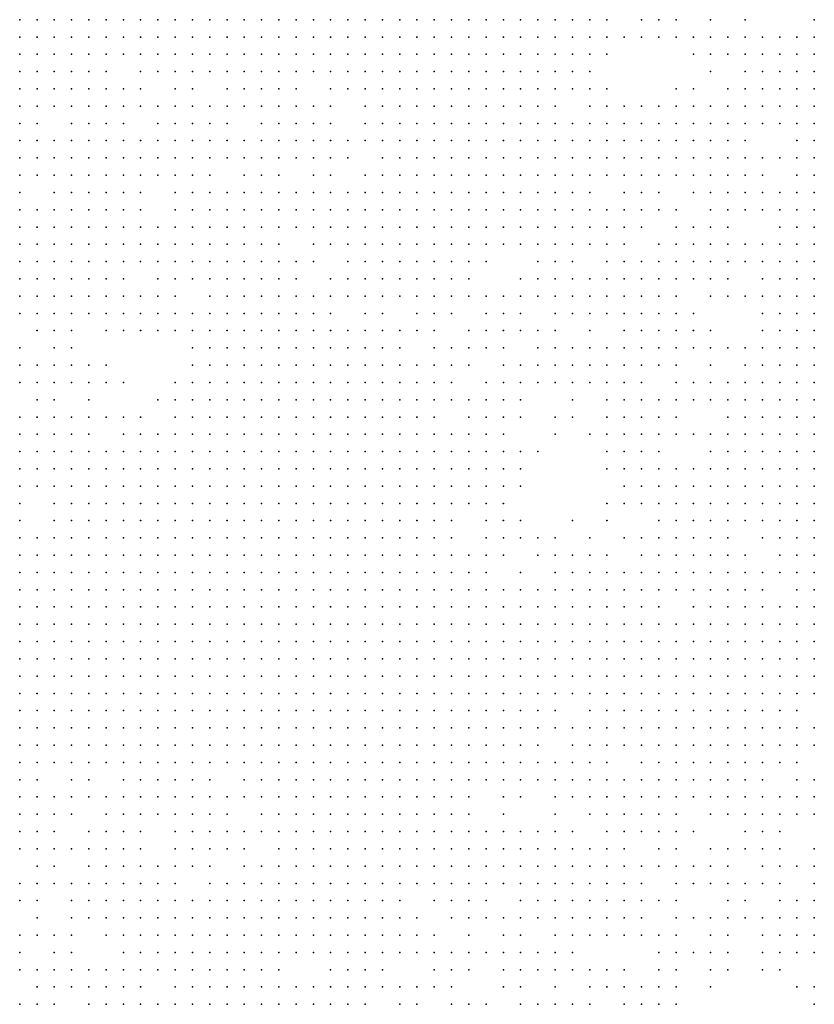
# Model space of a CAD drawing. Units: inches. Extents: x -1.5 to 1.5, y -0.87 to 0.87.
# Drawn here: x 0.94 to 1.03, y -0.25 to -0.14 of the extents above; entities that cross this region are included whole.
import ezdxf

# ---------------------------------------------------------------- set-up
doc = ezdxf.new("R2010")
doc.units = ezdxf.units.IN
doc.header["$MEASUREMENT"] = 0
doc.header["$PDMODE"] = 32
doc.header["$PDSIZE"] = 1e-05

msp = doc.modelspace()

# ---------------------------------------------------------------- linework, layer by layer
at = {"color": 0}
for p in [(0.936, -0.14), (0.938, -0.14), (0.94, -0.14), (0.942, -0.14), (0.944, -0.14), (0.946, -0.14), (0.948, -0.14), (0.95, -0.14), (0.952, -0.14), (0.954, -0.14), (0.956, -0.14), (0.958, -0.14), (0.96, -0.14), (0.962, -0.14), (0.964, -0.14), (0.966, -0.14), (0.968, -0.14), (0.97, -0.14), (0.972, -0.14), (0.974, -0.14), (0.976, -0.14), (0.978, -0.14), (0.98, -0.14), (0.982, -0.14), (0.984, -0.14), (0.986, -0.14), (0.988, -0.14), (0.99, -0.14), (0.992, -0.14), (0.994, -0.14), (0.996, -0.14), (0.998, -0.14), (1, -0.14), (1.002, -0.14), (1.004, -0.14), (1.008, -0.14), (1.01, -0.14), (1.012, -0.14), (1.016, -0.14), (1.02, -0.14), (1.028, -0.14), (0.936, -0.142), (0.938, -0.142), (0.94, -0.142), (0.942, -0.142), (0.944, -0.142), (0.946, -0.142), (0.948, -0.142), (0.95, -0.142), (0.952, -0.142), (0.954, -0.142), (0.956, -0.142), (0.958, -0.142), (0.96, -0.142), (0.962, -0.142), (0.964, -0.142), (0.966, -0.142), (0.968, -0.142), (0.97, -0.142), (0.972, -0.142), (0.974, -0.142), (0.976, -0.142), (0.978, -0.142), (0.98, -0.142), (0.982, -0.142), (0.984, -0.142), (0.986, -0.142), (0.988, -0.142), (0.99, -0.142), (0.992, -0.142), (0.994, -0.142), (0.996, -0.142), (0.998, -0.142), (1, -0.142), (1.002, -0.142), (1.004, -0.142), (1.006, -0.142), (1.008, -0.142), (1.01, -0.142), (1.012, -0.142), (1.014, -0.142), (1.016, -0.142), (1.018, -0.142), (1.02, -0.142), (1.022, -0.142), (1.024, -0.142), (1.026, -0.142), (1.028, -0.142), (0.936, -0.144), (0.938, -0.144), (0.94, -0.144), (0.942, -0.144), (0.944, -0.144), (0.946, -0.144), (0.948, -0.144), (0.95, -0.144), (0.952, -0.144), (0.954, -0.144), (0.956, -0.144), (0.958, -0.144), (0.96, -0.144), (0.962, -0.144), (0.964, -0.144), (0.966, -0.144), (0.968, -0.144), (0.97, -0.144), (0.972, -0.144), (0.974, -0.144), (0.976, -0.144), (0.978, -0.144), (0.98, -0.144), (0.982, -0.144), (0.984, -0.144), (0.986, -0.144), (0.988, -0.144), (0.99, -0.144), (0.992, -0.144), (0.994, -0.144), (0.996, -0.144), (0.998, -0.144), (1, -0.144), (1.002, -0.144), (1.004, -0.144), (1.014, -0.144), (1.016, -0.144), (1.018, -0.144), (1.02, -0.144), (1.022, -0.144), (1.024, -0.144), (1.026, -0.144), (1.028, -0.144), (0.936, -0.146), (0.938, -0.146), (0.94, -0.146), (0.942, -0.146), (0.944, -0.146), (0.946, -0.146), (0.95, -0.146), (0.952, -0.146), (0.954, -0.146), (0.956, -0.146), (0.958, -0.146), (0.96, -0.146), (0.962, -0.146), (0.964, -0.146), (0.966, -0.146), (0.968, -0.146), (0.97, -0.146), (0.972, -0.146), (0.974, -0.146), (0.976, -0.146), (0.978, -0.146), (0.98, -0.146), (0.982, -0.146), (0.984, -0.146), (0.986, -0.146), (0.988, -0.146), (0.99, -0.146), (0.992, -0.146), (0.994, -0.146), (0.996, -0.146), (0.998, -0.146), (1, -0.146), (1.002, -0.146), (1.016, -0.146), (1.02, -0.146), (1.022, -0.146), (1.024, -0.146), (1.026, -0.146), (1.028, -0.146), (0.936, -0.148), (0.938, -0.148), (0.94, -0.148), (0.942, -0.148), (0.944, -0.148), (0.946, -0.148), (0.948, -0.148), (0.95, -0.148), (0.954, -0.148), (0.956, -0.148), (0.96, -0.148), (0.962, -0.148), (0.964, -0.148), (0.966, -0.148), (0.968, -0.148), (0.972, -0.148), (0.974, -0.148), (0.976, -0.148), (0.978, -0.148), (0.98, -0.148), (0.982, -0.148), (0.984, -0.148), (0.986, -0.148), (0.988, -0.148), (0.99, -0.148), (0.992, -0.148), (0.994, -0.148), (0.996, -0.148), (0.998, -0.148), (1, -0.148), (1.002, -0.148), (1.004, -0.148), (1.012, -0.148), (1.014, -0.148), (1.018, -0.148), (1.02, -0.148), (1.022, -0.148), (1.024, -0.148), (1.026, -0.148), (1.028, -0.148), (0.936, -0.15), (0.938, -0.15), (0.94, -0.15), (0.942, -0.15), (0.944, -0.15), (0.946, -0.15), (0.948, -0.15), (0.95, -0.15), (0.952, -0.15), (0.954, -0.15), (0.956, -0.15), (0.958, -0.15), (0.96, -0.15), (0.962, -0.15), (0.964, -0.15), (0.966, -0.15), (0.968, -0.15), (0.97, -0.15), (0.972, -0.15), (0.976, -0.15), (0.978, -0.15), (0.98, -0.15), (0.982, -0.15), (0.984, -0.15), (0.986, -0.15), (0.988, -0.15), (0.99, -0.15), (0.992, -0.15), (0.994, -0.15), (0.996, -0.15), (0.998, -0.15), (1.002, -0.15), (1.004, -0.15), (1.006, -0.15), (1.008, -0.15), (1.01, -0.15), (1.012, -0.15), (1.014, -0.15), (1.016, -0.15), (1.018, -0.15), (1.02, -0.15), (1.022, -0.15), (1.024, -0.15), (1.026, -0.15), (1.028, -0.15), (0.936, -0.152), (0.938, -0.152), (0.942, -0.152), (0.944, -0.152), (0.946, -0.152), (0.948, -0.152), (0.952, -0.152), (0.954, -0.152), (0.956, -0.152), (0.958, -0.152), (0.96, -0.152), (0.964, -0.152), (0.966, -0.152), (0.968, -0.152), (0.97, -0.152), (0.972, -0.152), (0.976, -0.152), (0.978, -0.152), (0.98, -0.152), (0.982, -0.152), (0.984, -0.152), (0.986, -0.152), (0.988, -0.152), (0.99, -0.152), (0.992, -0.152), (0.994, -0.152), (0.996, -0.152), (0.998, -0.152), (1, -0.152), (1.002, -0.152), (1.004, -0.152), (1.006, -0.152), (1.008, -0.152), (1.01, -0.152), (1.012, -0.152), (1.014, -0.152), (1.016, -0.152), (1.018, -0.152), (1.02, -0.152), (1.022, -0.152), (1.024, -0.152), (1.026, -0.152), (1.028, -0.152), (0.936, -0.154), (0.938, -0.154), (0.94, -0.154), (0.942, -0.154), (0.944, -0.154), (0.946, -0.154), (0.948, -0.154), (0.95, -0.154), (0.952, -0.154), (0.954, -0.154), (0.956, -0.154), (0.958, -0.154), (0.96, -0.154), (0.962, -0.154), (0.964, -0.154), (0.966, -0.154), (0.968, -0.154), (0.97, -0.154), (0.972, -0.154), (0.974, -0.154), (0.976, -0.154), (0.978, -0.154), (0.98, -0.154), (0.982, -0.154), (0.984, -0.154), (0.986, -0.154), (0.988, -0.154), (0.99, -0.154), (0.992, -0.154), (0.994, -0.154), (0.996, -0.154), (0.998, -0.154), (1, -0.154), (1.002, -0.154), (1.004, -0.154), (1.006, -0.154), (1.008, -0.154), (1.01, -0.154), (1.012, -0.154), (1.014, -0.154), (1.016, -0.154), (1.018, -0.154), (1.02, -0.154), (1.026, -0.154), (1.028, -0.154), (0.936, -0.156), (0.938, -0.156), (0.94, -0.156), (0.942, -0.156), (0.944, -0.156), (0.946, -0.156), (0.948, -0.156), (0.95, -0.156), (0.952, -0.156), (0.954, -0.156), (0.956, -0.156), (0.958, -0.156), (0.96, -0.156), (0.962, -0.156), (0.964, -0.156), (0.966, -0.156), (0.968, -0.156), (0.97, -0.156), (0.972, -0.156), (0.974, -0.156), (0.978, -0.156), (0.98, -0.156), (0.982, -0.156), (0.984, -0.156), (0.986, -0.156), (0.988, -0.156), (0.99, -0.156), (0.992, -0.156), (0.994, -0.156), (0.996, -0.156), (0.998, -0.156), (1, -0.156), (1.002, -0.156), (1.004, -0.156), (1.006, -0.156), (1.008, -0.156), (1.01, -0.156), (1.012, -0.156), (1.014, -0.156), (1.016, -0.156), (1.018, -0.156), (1.02, -0.156), (1.022, -0.156), (1.024, -0.156), (1.026, -0.156), (1.028, -0.156), (0.936, -0.158), (0.938, -0.158), (0.94, -0.158), (0.942, -0.158), (0.944, -0.158), (0.946, -0.158), (0.948, -0.158), (0.95, -0.158), (0.952, -0.158), (0.954, -0.158), (0.956, -0.158), (0.958, -0.158), (0.962, -0.158), (0.964, -0.158), (0.966, -0.158), (0.97, -0.158), (0.972, -0.158), (0.976, -0.158), (0.978, -0.158), (0.98, -0.158), (0.982, -0.158), (0.984, -0.158), (0.986, -0.158), (0.988, -0.158), (0.99, -0.158), (0.992, -0.158), (0.994, -0.158), (0.996, -0.158), (0.998, -0.158), (1, -0.158), (1.002, -0.158), (1.004, -0.158), (1.006, -0.158), (1.008, -0.158), (1.01, -0.158), (1.012, -0.158), (1.014, -0.158), (1.016, -0.158), (1.018, -0.158), (1.02, -0.158), (1.022, -0.158), (1.026, -0.158), (1.028, -0.158), (0.936, -0.16), (0.94, -0.16), (0.942, -0.16), (0.944, -0.16), (0.946, -0.16), (0.948, -0.16), (0.95, -0.16), (0.954, -0.16), (0.956, -0.16), (0.958, -0.16), (0.96, -0.16), (0.962, -0.16), (0.964, -0.16), (0.966, -0.16), (0.968, -0.16), (0.97, -0.16), (0.972, -0.16), (0.974, -0.16), (0.976, -0.16), (0.978, -0.16), (0.98, -0.16), (0.982, -0.16), (0.984, -0.16), (0.986, -0.16), (0.988, -0.16), (0.99, -0.16), (0.992, -0.16), (0.994, -0.16), (0.996, -0.16), (0.998, -0.16), (1, -0.16), (1.002, -0.16), (1.006, -0.16), (1.008, -0.16), (1.01, -0.16), (1.014, -0.16), (1.016, -0.16), (1.018, -0.16), (1.02, -0.16), (1.022, -0.16), (1.024, -0.16), (1.026, -0.16), (1.028, -0.16), (0.936, -0.162), (0.938, -0.162), (0.94, -0.162), (0.942, -0.162), (0.944, -0.162), (0.946, -0.162), (0.948, -0.162), (0.95, -0.162), (0.954, -0.162), (0.956, -0.162), (0.958, -0.162), (0.96, -0.162), (0.962, -0.162), (0.964, -0.162), (0.966, -0.162), (0.968, -0.162), (0.97, -0.162), (0.972, -0.162), (0.974, -0.162), (0.976, -0.162), (0.978, -0.162), (0.98, -0.162), (0.982, -0.162), (0.984, -0.162), (0.986, -0.162), (0.988, -0.162), (0.99, -0.162), (0.992, -0.162), (0.994, -0.162), (0.996, -0.162), (0.998, -0.162), (1, -0.162), (1.002, -0.162), (1.004, -0.162), (1.006, -0.162), (1.008, -0.162), (1.01, -0.162), (1.012, -0.162), (1.016, -0.162), (1.018, -0.162), (1.02, -0.162), (1.022, -0.162), (1.024, -0.162), (1.026, -0.162), (1.028, -0.162), (0.936, -0.164), (0.938, -0.164), (0.94, -0.164), (0.942, -0.164), (0.944, -0.164), (0.946, -0.164), (0.948, -0.164), (0.95, -0.164), (0.952, -0.164), (0.954, -0.164), (0.956, -0.164), (0.958, -0.164), (0.96, -0.164), (0.962, -0.164), (0.964, -0.164), (0.966, -0.164), (0.968, -0.164), (0.97, -0.164), (0.972, -0.164), (0.974, -0.164), (0.976, -0.164), (0.978, -0.164), (0.98, -0.164), (0.982, -0.164), (0.984, -0.164), (0.986, -0.164), (0.988, -0.164), (0.99, -0.164), (0.992, -0.164), (0.994, -0.164), (0.996, -0.164), (0.998, -0.164), (1, -0.164), (1.002, -0.164), (1.004, -0.164), (1.006, -0.164), (1.008, -0.164), (1.012, -0.164), (1.014, -0.164), (1.016, -0.164), (1.018, -0.164), (1.024, -0.164), (1.026, -0.164), (1.028, -0.164), (0.936, -0.166), (0.938, -0.166), (0.94, -0.166), (0.942, -0.166), (0.944, -0.166), (0.946, -0.166), (0.948, -0.166), (0.95, -0.166), (0.952, -0.166), (0.954, -0.166), (0.956, -0.166), (0.958, -0.166), (0.96, -0.166), (0.962, -0.166), (0.964, -0.166), (0.966, -0.166), (0.97, -0.166), (0.972, -0.166), (0.974, -0.166), (0.976, -0.166), (0.978, -0.166), (0.98, -0.166), (0.982, -0.166), (0.984, -0.166), (0.986, -0.166), (0.988, -0.166), (0.99, -0.166), (0.992, -0.166), (0.994, -0.166), (0.996, -0.166), (0.998, -0.166), (1, -0.166), (1.002, -0.166), (1.004, -0.166), (1.006, -0.166), (1.01, -0.166), (1.012, -0.166), (1.014, -0.166), (1.016, -0.166), (1.018, -0.166), (1.02, -0.166), (1.022, -0.166), (1.024, -0.166), (1.026, -0.166), (1.028, -0.166), (0.936, -0.168), (0.938, -0.168), (0.94, -0.168), (0.942, -0.168), (0.944, -0.168), (0.946, -0.168), (0.948, -0.168), (0.95, -0.168), (0.952, -0.168), (0.954, -0.168), (0.956, -0.168), (0.958, -0.168), (0.96, -0.168), (0.962, -0.168), (0.964, -0.168), (0.966, -0.168), (0.968, -0.168), (0.97, -0.168), (0.974, -0.168), (0.976, -0.168), (0.978, -0.168), (0.98, -0.168), (0.982, -0.168), (0.984, -0.168), (0.986, -0.168), (0.988, -0.168), (0.99, -0.168), (0.996, -0.168), (0.998, -0.168), (1, -0.168), (1.004, -0.168), (1.006, -0.168), (1.008, -0.168), (1.01, -0.168), (1.012, -0.168), (1.014, -0.168), (1.016, -0.168), (1.018, -0.168), (1.02, -0.168), (1.022, -0.168), (1.024, -0.168), (1.026, -0.168), (1.028, -0.168), (0.936, -0.17), (0.938, -0.17), (0.94, -0.17), (0.942, -0.17), (0.944, -0.17), (0.946, -0.17), (0.948, -0.17), (0.952, -0.17), (0.954, -0.17), (0.956, -0.17), (0.958, -0.17), (0.96, -0.17), (0.962, -0.17), (0.964, -0.17), (0.966, -0.17), (0.968, -0.17), (0.972, -0.17), (0.974, -0.17), (0.976, -0.17), (0.978, -0.17), (0.98, -0.17), (0.982, -0.17), (0.984, -0.17), (0.986, -0.17), (0.988, -0.17), (0.994, -0.17), (0.996, -0.17), (0.998, -0.17), (1, -0.17), (1.002, -0.17), (1.004, -0.17), (1.006, -0.17), (1.008, -0.17), (1.01, -0.17), (1.012, -0.17), (1.014, -0.17), (1.016, -0.17), (1.018, -0.17), (1.022, -0.17), (1.024, -0.17), (1.026, -0.17), (1.028, -0.17), (0.936, -0.172), (0.938, -0.172), (0.94, -0.172), (0.942, -0.172), (0.944, -0.172), (0.946, -0.172), (0.948, -0.172), (0.95, -0.172), (0.952, -0.172), (0.954, -0.172), (0.958, -0.172), (0.96, -0.172), (0.962, -0.172), (0.964, -0.172), (0.966, -0.172), (0.968, -0.172), (0.97, -0.172), (0.972, -0.172), (0.974, -0.172), (0.976, -0.172), (0.978, -0.172), (0.98, -0.172), (0.982, -0.172), (0.984, -0.172), (0.986, -0.172), (0.988, -0.172), (0.99, -0.172), (0.992, -0.172), (0.994, -0.172), (0.996, -0.172), (0.998, -0.172), (1, -0.172), (1.002, -0.172), (1.004, -0.172), (1.006, -0.172), (1.008, -0.172), (1.01, -0.172), (1.012, -0.172), (1.016, -0.172), (1.018, -0.172), (1.02, -0.172), (1.022, -0.172), (1.024, -0.172), (1.026, -0.172), (1.028, -0.172), (0.936, -0.174), (0.938, -0.174), (0.94, -0.174), (0.942, -0.174), (0.944, -0.174), (0.946, -0.174), (0.948, -0.174), (0.95, -0.174), (0.952, -0.174), (0.954, -0.174), (0.956, -0.174), (0.958, -0.174), (0.96, -0.174), (0.962, -0.174), (0.964, -0.174), (0.966, -0.174), (0.968, -0.174), (0.97, -0.174), (0.972, -0.174), (0.976, -0.174), (0.978, -0.174), (0.982, -0.174), (0.984, -0.174), (0.986, -0.174), (0.99, -0.174), (0.992, -0.174), (0.994, -0.174), (0.998, -0.174), (1, -0.174), (1.002, -0.174), (1.004, -0.174), (1.006, -0.174), (1.008, -0.174), (1.01, -0.174), (1.012, -0.174), (1.014, -0.174), (1.022, -0.174), (1.024, -0.174), (1.026, -0.174), (1.028, -0.174), (0.938, -0.176), (0.94, -0.176), (0.942, -0.176), (0.946, -0.176), (0.948, -0.176), (0.95, -0.176), (0.952, -0.176), (0.954, -0.176), (0.956, -0.176), (0.958, -0.176), (0.96, -0.176), (0.962, -0.176), (0.964, -0.176), (0.966, -0.176), (0.968, -0.176), (0.97, -0.176), (0.972, -0.176), (0.974, -0.176), (0.976, -0.176), (0.978, -0.176), (0.98, -0.176), (0.982, -0.176), (0.984, -0.176), (0.988, -0.176), (0.99, -0.176), (0.992, -0.176), (0.994, -0.176), (0.996, -0.176), (0.998, -0.176), (1.002, -0.176), (1.006, -0.176), (1.008, -0.176), (1.01, -0.176), (1.012, -0.176), (1.014, -0.176), (1.016, -0.176), (1.022, -0.176), (1.024, -0.176), (1.026, -0.176), (1.028, -0.176), (0.936, -0.178), (0.94, -0.178), (0.942, -0.178), (0.956, -0.178), (0.958, -0.178), (0.96, -0.178), (0.962, -0.178), (0.964, -0.178), (0.966, -0.178), (0.968, -0.178), (0.97, -0.178), (0.972, -0.178), (0.974, -0.178), (0.976, -0.178), (0.978, -0.178), (0.98, -0.178), (0.984, -0.178), (0.986, -0.178), (0.988, -0.178), (0.99, -0.178), (0.992, -0.178), (0.996, -0.178), (0.998, -0.178), (1, -0.178), (1.002, -0.178), (1.004, -0.178), (1.006, -0.178), (1.008, -0.178), (1.01, -0.178), (1.012, -0.178), (1.014, -0.178), (1.016, -0.178), (1.018, -0.178), (1.02, -0.178), (1.022, -0.178), (1.024, -0.178), (1.026, -0.178), (1.028, -0.178), (0.936, -0.18), (0.938, -0.18), (0.94, -0.18), (0.942, -0.18), (0.944, -0.18), (0.946, -0.18), (0.956, -0.18), (0.958, -0.18), (0.96, -0.18), (0.962, -0.18), (0.964, -0.18), (0.966, -0.18), (0.968, -0.18), (0.97, -0.18), (0.972, -0.18), (0.974, -0.18), (0.976, -0.18), (0.978, -0.18), (0.98, -0.18), (0.982, -0.18), (0.984, -0.18), (0.986, -0.18), (0.988, -0.18), (0.992, -0.18), (0.994, -0.18), (0.996, -0.18), (0.998, -0.18), (1, -0.18), (1.002, -0.18), (1.004, -0.18), (1.006, -0.18), (1.008, -0.18), (1.01, -0.18), (1.012, -0.18), (1.016, -0.18), (1.02, -0.18), (1.022, -0.18), (1.024, -0.18), (1.026, -0.18), (1.028, -0.18), (0.936, -0.182), (0.938, -0.182), (0.94, -0.182), (0.942, -0.182), (0.944, -0.182), (0.946, -0.182), (0.948, -0.182), (0.954, -0.182), (0.956, -0.182), (0.958, -0.182), (0.96, -0.182), (0.962, -0.182), (0.964, -0.182), (0.966, -0.182), (0.968, -0.182), (0.97, -0.182), (0.972, -0.182), (0.974, -0.182), (0.976, -0.182), (0.978, -0.182), (0.98, -0.182), (0.982, -0.182), (0.984, -0.182), (0.986, -0.182), (0.99, -0.182), (0.992, -0.182), (0.994, -0.182), (0.996, -0.182), (0.998, -0.182), (1, -0.182), (1.002, -0.182), (1.004, -0.182), (1.006, -0.182), (1.008, -0.182), (1.012, -0.182), (1.014, -0.182), (1.016, -0.182), (1.018, -0.182), (1.02, -0.182), (1.022, -0.182), (1.024, -0.182), (1.026, -0.182), (1.028, -0.182), (0.938, -0.184), (0.94, -0.184), (0.944, -0.184), (0.952, -0.184), (0.954, -0.184), (0.956, -0.184), (0.958, -0.184), (0.96, -0.184), (0.962, -0.184), (0.964, -0.184), (0.966, -0.184), (0.968, -0.184), (0.97, -0.184), (0.972, -0.184), (0.974, -0.184), (0.976, -0.184), (0.978, -0.184), (0.98, -0.184), (0.982, -0.184), (0.984, -0.184), (0.986, -0.184), (0.988, -0.184), (0.99, -0.184), (0.992, -0.184), (0.994, -0.184), (1, -0.184), (1.004, -0.184), (1.006, -0.184), (1.008, -0.184), (1.01, -0.184), (1.012, -0.184), (1.014, -0.184), (1.016, -0.184), (1.018, -0.184), (1.02, -0.184), (1.022, -0.184), (1.024, -0.184), (1.026, -0.184), (1.028, -0.184), (0.936, -0.186), (0.938, -0.186), (0.94, -0.186), (0.942, -0.186), (0.944, -0.186), (0.946, -0.186), (0.948, -0.186), (0.95, -0.186), (0.954, -0.186), (0.956, -0.186), (0.958, -0.186), (0.96, -0.186), (0.962, -0.186), (0.964, -0.186), (0.966, -0.186), (0.968, -0.186), (0.97, -0.186), (0.972, -0.186), (0.974, -0.186), (0.976, -0.186), (0.978, -0.186), (0.98, -0.186), (0.982, -0.186), (0.984, -0.186), (0.988, -0.186), (0.99, -0.186), (0.992, -0.186), (0.994, -0.186), (0.998, -0.186), (1, -0.186), (1.004, -0.186), (1.006, -0.186), (1.008, -0.186), (1.01, -0.186), (1.012, -0.186), (1.018, -0.186), (1.02, -0.186), (1.022, -0.186), (1.024, -0.186), (1.026, -0.186), (1.028, -0.186), (0.936, -0.188), (0.938, -0.188), (0.94, -0.188), (0.942, -0.188), (0.944, -0.188), (0.948, -0.188), (0.95, -0.188), (0.952, -0.188), (0.954, -0.188), (0.956, -0.188), (0.958, -0.188), (0.96, -0.188), (0.962, -0.188), (0.964, -0.188), (0.966, -0.188), (0.968, -0.188), (0.97, -0.188), (0.972, -0.188), (0.974, -0.188), (0.976, -0.188), (0.978, -0.188), (0.98, -0.188), (0.982, -0.188), (0.984, -0.188), (0.986, -0.188), (0.988, -0.188), (0.99, -0.188), (0.992, -0.188), (0.998, -0.188), (1.002, -0.188), (1.004, -0.188), (1.006, -0.188), (1.008, -0.188), (1.01, -0.188), (1.012, -0.188), (1.014, -0.188), (1.016, -0.188), (1.018, -0.188), (1.02, -0.188), (1.022, -0.188), (1.024, -0.188), (1.026, -0.188), (1.028, -0.188), (0.936, -0.19), (0.938, -0.19), (0.94, -0.19), (0.942, -0.19), (0.944, -0.19), (0.946, -0.19), (0.948, -0.19), (0.95, -0.19), (0.952, -0.19), (0.954, -0.19), (0.956, -0.19), (0.958, -0.19), (0.96, -0.19), (0.962, -0.19), (0.964, -0.19), (0.966, -0.19), (0.968, -0.19), (0.97, -0.19), (0.972, -0.19), (0.974, -0.19), (0.976, -0.19), (0.978, -0.19), (0.98, -0.19), (0.982, -0.19), (0.984, -0.19), (0.986, -0.19), (0.988, -0.19), (0.99, -0.19), (0.992, -0.19), (0.994, -0.19), (0.996, -0.19), (1.004, -0.19), (1.006, -0.19), (1.008, -0.19), (1.01, -0.19), (1.016, -0.19), (1.018, -0.19), (1.02, -0.19), (1.022, -0.19), (1.024, -0.19), (1.026, -0.19), (1.028, -0.19), (0.936, -0.192), (0.938, -0.192), (0.94, -0.192), (0.942, -0.192), (0.944, -0.192), (0.946, -0.192), (0.948, -0.192), (0.95, -0.192), (0.952, -0.192), (0.954, -0.192), (0.956, -0.192), (0.958, -0.192), (0.96, -0.192), (0.962, -0.192), (0.964, -0.192), (0.966, -0.192), (0.968, -0.192), (0.97, -0.192), (0.972, -0.192), (0.974, -0.192), (0.976, -0.192), (0.978, -0.192), (0.98, -0.192), (0.982, -0.192), (0.984, -0.192), (0.986, -0.192), (0.988, -0.192), (0.99, -0.192), (0.992, -0.192), (0.994, -0.192), (1.004, -0.192), (1.006, -0.192), (1.008, -0.192), (1.01, -0.192), (1.012, -0.192), (1.014, -0.192), (1.016, -0.192), (1.018, -0.192), (1.02, -0.192), (1.022, -0.192), (1.024, -0.192), (1.026, -0.192), (1.028, -0.192), (0.936, -0.194), (0.938, -0.194), (0.94, -0.194), (0.942, -0.194), (0.944, -0.194), (0.946, -0.194), (0.948, -0.194), (0.95, -0.194), (0.952, -0.194), (0.954, -0.194), (0.956, -0.194), (0.958, -0.194), (0.96, -0.194), (0.962, -0.194), (0.964, -0.194), (0.966, -0.194), (0.968, -0.194), (0.97, -0.194), (0.972, -0.194), (0.974, -0.194), (0.976, -0.194), (0.978, -0.194), (0.98, -0.194), (0.982, -0.194), (0.984, -0.194), (0.986, -0.194), (0.988, -0.194), (0.99, -0.194), (0.992, -0.194), (0.994, -0.194), (1.006, -0.194), (1.008, -0.194), (1.01, -0.194), (1.012, -0.194), (1.014, -0.194), (1.016, -0.194), (1.018, -0.194), (1.02, -0.194), (1.022, -0.194), (1.024, -0.194), (1.026, -0.194), (1.028, -0.194), (0.936, -0.196), (0.94, -0.196), (0.942, -0.196), (0.944, -0.196), (0.946, -0.196), (0.948, -0.196), (0.95, -0.196), (0.952, -0.196), (0.954, -0.196), (0.956, -0.196), (0.958, -0.196), (0.96, -0.196), (0.962, -0.196), (0.964, -0.196), (0.966, -0.196), (0.968, -0.196), (0.97, -0.196), (0.972, -0.196), (0.974, -0.196), (0.976, -0.196), (0.978, -0.196), (0.98, -0.196), (0.982, -0.196), (0.984, -0.196), (0.986, -0.196), (0.988, -0.196), (0.99, -0.196), (0.992, -0.196), (1.004, -0.196), (1.006, -0.196), (1.008, -0.196), (1.01, -0.196), (1.012, -0.196), (1.014, -0.196), (1.016, -0.196), (1.018, -0.196), (1.02, -0.196), (1.022, -0.196), (1.024, -0.196), (1.026, -0.196), (1.028, -0.196), (0.936, -0.198), (0.94, -0.198), (0.942, -0.198), (0.944, -0.198), (0.946, -0.198), (0.948, -0.198), (0.95, -0.198), (0.952, -0.198), (0.954, -0.198), (0.956, -0.198), (0.958, -0.198), (0.96, -0.198), (0.962, -0.198), (0.964, -0.198), (0.966, -0.198), (0.968, -0.198), (0.97, -0.198), (0.972, -0.198), (0.974, -0.198), (0.976, -0.198), (0.978, -0.198), (0.98, -0.198), (0.982, -0.198), (0.984, -0.198), (0.986, -0.198), (0.99, -0.198), (0.992, -0.198), (0.994, -0.198), (1, -0.198), (1.004, -0.198), (1.01, -0.198), (1.012, -0.198), (1.014, -0.198), (1.016, -0.198), (1.018, -0.198), (1.02, -0.198), (1.022, -0.198), (1.024, -0.198), (1.026, -0.198), (1.028, -0.198), (0.936, -0.2), (0.938, -0.2), (0.94, -0.2), (0.942, -0.2), (0.944, -0.2), (0.946, -0.2), (0.948, -0.2), (0.95, -0.2), (0.952, -0.2), (0.954, -0.2), (0.956, -0.2), (0.958, -0.2), (0.96, -0.2), (0.962, -0.2), (0.964, -0.2), (0.966, -0.2), (0.968, -0.2), (0.97, -0.2), (0.972, -0.2), (0.974, -0.2), (0.976, -0.2), (0.978, -0.2), (0.98, -0.2), (0.982, -0.2), (0.984, -0.2), (0.986, -0.2), (0.99, -0.2), (0.992, -0.2), (0.994, -0.2), (0.996, -0.2), (0.998, -0.2), (1.002, -0.2), (1.006, -0.2), (1.008, -0.2), (1.01, -0.2), (1.012, -0.2), (1.014, -0.2), (1.016, -0.2), (1.018, -0.2), (1.022, -0.2), (1.024, -0.2), (1.026, -0.2), (1.028, -0.2), (0.936, -0.202), (0.938, -0.202), (0.94, -0.202), (0.942, -0.202), (0.944, -0.202), (0.946, -0.202), (0.948, -0.202), (0.95, -0.202), (0.952, -0.202), (0.954, -0.202), (0.956, -0.202), (0.958, -0.202), (0.96, -0.202), (0.962, -0.202), (0.964, -0.202), (0.966, -0.202), (0.968, -0.202), (0.97, -0.202), (0.972, -0.202), (0.974, -0.202), (0.976, -0.202), (0.978, -0.202), (0.98, -0.202), (0.982, -0.202), (0.984, -0.202), (0.986, -0.202), (0.988, -0.202), (0.99, -0.202), (0.992, -0.202), (0.996, -0.202), (0.998, -0.202), (1, -0.202), (1.002, -0.202), (1.004, -0.202), (1.008, -0.202), (1.01, -0.202), (1.012, -0.202), (1.014, -0.202), (1.016, -0.202), (1.018, -0.202), (1.02, -0.202), (1.024, -0.202), (1.026, -0.202), (1.028, -0.202), (0.936, -0.204), (0.938, -0.204), (0.94, -0.204), (0.942, -0.204), (0.944, -0.204), (0.946, -0.204), (0.948, -0.204), (0.95, -0.204), (0.952, -0.204), (0.954, -0.204), (0.956, -0.204), (0.958, -0.204), (0.96, -0.204), (0.962, -0.204), (0.964, -0.204), (0.966, -0.204), (0.968, -0.204), (0.97, -0.204), (0.972, -0.204), (0.974, -0.204), (0.976, -0.204), (0.978, -0.204), (0.98, -0.204), (0.982, -0.204), (0.984, -0.204), (0.986, -0.204), (0.988, -0.204), (0.99, -0.204), (0.994, -0.204), (0.998, -0.204), (1, -0.204), (1.002, -0.204), (1.004, -0.204), (1.006, -0.204), (1.008, -0.204), (1.01, -0.204), (1.012, -0.204), (1.014, -0.204), (1.016, -0.204), (1.018, -0.204), (1.02, -0.204), (1.022, -0.204), (1.024, -0.204), (1.026, -0.204), (1.028, -0.204), (0.936, -0.206), (0.938, -0.206), (0.94, -0.206), (0.942, -0.206), (0.944, -0.206), (0.946, -0.206), (0.948, -0.206), (0.95, -0.206), (0.952, -0.206), (0.954, -0.206), (0.956, -0.206), (0.958, -0.206), (0.96, -0.206), (0.962, -0.206), (0.964, -0.206), (0.966, -0.206), (0.968, -0.206), (0.97, -0.206), (0.972, -0.206), (0.974, -0.206), (0.976, -0.206), (0.978, -0.206), (0.98, -0.206), (0.982, -0.206), (0.984, -0.206), (0.986, -0.206), (0.988, -0.206), (0.99, -0.206), (0.992, -0.206), (0.994, -0.206), (0.996, -0.206), (0.998, -0.206), (1, -0.206), (1.002, -0.206), (1.004, -0.206), (1.006, -0.206), (1.008, -0.206), (1.01, -0.206), (1.012, -0.206), (1.014, -0.206), (1.016, -0.206), (1.018, -0.206), (1.02, -0.206), (1.022, -0.206), (1.026, -0.206), (1.028, -0.206), (0.936, -0.208), (0.938, -0.208), (0.94, -0.208), (0.942, -0.208), (0.944, -0.208), (0.946, -0.208), (0.948, -0.208), (0.95, -0.208), (0.952, -0.208), (0.954, -0.208), (0.956, -0.208), (0.958, -0.208), (0.96, -0.208), (0.962, -0.208), (0.964, -0.208), (0.966, -0.208), (0.968, -0.208), (0.97, -0.208), (0.972, -0.208), (0.974, -0.208), (0.976, -0.208), (0.978, -0.208), (0.98, -0.208), (0.982, -0.208), (0.984, -0.208), (0.986, -0.208), (0.988, -0.208), (0.99, -0.208), (0.992, -0.208), (0.994, -0.208), (0.996, -0.208), (0.998, -0.208), (1, -0.208), (1.002, -0.208), (1.004, -0.208), (1.006, -0.208), (1.008, -0.208), (1.01, -0.208), (1.014, -0.208), (1.016, -0.208), (1.018, -0.208), (1.02, -0.208), (1.022, -0.208), (1.024, -0.208), (1.026, -0.208), (1.028, -0.208), (0.936, -0.21), (0.938, -0.21), (0.94, -0.21), (0.942, -0.21), (0.944, -0.21), (0.946, -0.21), (0.948, -0.21), (0.95, -0.21), (0.952, -0.21), (0.954, -0.21), (0.956, -0.21), (0.958, -0.21), (0.96, -0.21), (0.962, -0.21), (0.964, -0.21), (0.966, -0.21), (0.968, -0.21), (0.97, -0.21), (0.972, -0.21), (0.974, -0.21), (0.976, -0.21), (0.978, -0.21), (0.98, -0.21), (0.982, -0.21), (0.984, -0.21), (0.986, -0.21), (0.988, -0.21), (0.99, -0.21), (0.992, -0.21), (0.994, -0.21), (0.996, -0.21), (0.998, -0.21), (1, -0.21), (1.002, -0.21), (1.004, -0.21), (1.006, -0.21), (1.008, -0.21), (1.01, -0.21), (1.012, -0.21), (1.014, -0.21), (1.016, -0.21), (1.018, -0.21), (1.02, -0.21), (1.022, -0.21), (1.024, -0.21), (1.026, -0.21), (1.028, -0.21), (0.936, -0.212), (0.938, -0.212), (0.94, -0.212), (0.942, -0.212), (0.944, -0.212), (0.946, -0.212), (0.948, -0.212), (0.95, -0.212), (0.952, -0.212), (0.954, -0.212), (0.956, -0.212), (0.958, -0.212), (0.96, -0.212), (0.962, -0.212), (0.964, -0.212), (0.966, -0.212), (0.968, -0.212), (0.97, -0.212), (0.972, -0.212), (0.974, -0.212), (0.976, -0.212), (0.978, -0.212), (0.98, -0.212), (0.982, -0.212), (0.984, -0.212), (0.986, -0.212), (0.988, -0.212), (0.99, -0.212), (0.992, -0.212), (0.994, -0.212), (0.996, -0.212), (0.998, -0.212), (1, -0.212), (1.002, -0.212), (1.004, -0.212), (1.006, -0.212), (1.008, -0.212), (1.01, -0.212), (1.012, -0.212), (1.014, -0.212), (1.016, -0.212), (1.018, -0.212), (1.02, -0.212), (1.022, -0.212), (1.024, -0.212), (1.026, -0.212), (1.028, -0.212), (0.936, -0.214), (0.938, -0.214), (0.94, -0.214), (0.942, -0.214), (0.944, -0.214), (0.946, -0.214), (0.948, -0.214), (0.95, -0.214), (0.952, -0.214), (0.954, -0.214), (0.956, -0.214), (0.958, -0.214), (0.96, -0.214), (0.962, -0.214), (0.964, -0.214), (0.966, -0.214), (0.968, -0.214), (0.97, -0.214), (0.972, -0.214), (0.974, -0.214), (0.976, -0.214), (0.978, -0.214), (0.98, -0.214), (0.982, -0.214), (0.984, -0.214), (0.986, -0.214), (0.988, -0.214), (0.99, -0.214), (0.992, -0.214), (0.994, -0.214), (0.996, -0.214), (0.998, -0.214), (1, -0.214), (1.002, -0.214), (1.004, -0.214), (1.006, -0.214), (1.008, -0.214), (1.01, -0.214), (1.012, -0.214), (1.014, -0.214), (1.016, -0.214), (1.018, -0.214), (1.02, -0.214), (1.022, -0.214), (1.024, -0.214), (1.026, -0.214), (1.028, -0.214), (0.936, -0.216), (0.938, -0.216), (0.94, -0.216), (0.942, -0.216), (0.944, -0.216), (0.946, -0.216), (0.948, -0.216), (0.95, -0.216), (0.952, -0.216), (0.954, -0.216), (0.956, -0.216), (0.958, -0.216), (0.96, -0.216), (0.962, -0.216), (0.964, -0.216), (0.966, -0.216), (0.968, -0.216), (0.97, -0.216), (0.972, -0.216), (0.974, -0.216), (0.976, -0.216), (0.978, -0.216), (0.98, -0.216), (0.982, -0.216), (0.984, -0.216), (0.986, -0.216), (0.988, -0.216), (0.99, -0.216), (0.992, -0.216), (0.994, -0.216), (0.996, -0.216), (0.998, -0.216), (1, -0.216), (1.002, -0.216), (1.004, -0.216), (1.006, -0.216), (1.008, -0.216), (1.01, -0.216), (1.012, -0.216), (1.014, -0.216), (1.016, -0.216), (1.018, -0.216), (1.02, -0.216), (1.022, -0.216), (1.024, -0.216), (1.026, -0.216), (1.028, -0.216), (0.936, -0.218), (0.938, -0.218), (0.94, -0.218), (0.942, -0.218), (0.944, -0.218), (0.946, -0.218), (0.948, -0.218), (0.95, -0.218), (0.952, -0.218), (0.954, -0.218), (0.956, -0.218), (0.958, -0.218), (0.96, -0.218), (0.962, -0.218), (0.964, -0.218), (0.966, -0.218), (0.968, -0.218), (0.97, -0.218), (0.972, -0.218), (0.974, -0.218), (0.976, -0.218), (0.978, -0.218), (0.98, -0.218), (0.982, -0.218), (0.984, -0.218), (0.986, -0.218), (0.988, -0.218), (0.99, -0.218), (0.992, -0.218), (0.994, -0.218), (0.996, -0.218), (0.998, -0.218), (1, -0.218), (1.002, -0.218), (1.004, -0.218), (1.006, -0.218), (1.008, -0.218), (1.01, -0.218), (1.012, -0.218), (1.014, -0.218), (1.016, -0.218), (1.018, -0.218), (1.02, -0.218), (1.022, -0.218), (1.024, -0.218), (1.026, -0.218), (1.028, -0.218), (0.936, -0.22), (0.938, -0.22), (0.94, -0.22), (0.942, -0.22), (0.944, -0.22), (0.946, -0.22), (0.948, -0.22), (0.95, -0.22), (0.952, -0.22), (0.954, -0.22), (0.956, -0.22), (0.958, -0.22), (0.96, -0.22), (0.962, -0.22), (0.964, -0.22), (0.966, -0.22), (0.968, -0.22), (0.97, -0.22), (0.972, -0.22), (0.974, -0.22), (0.976, -0.22), (0.978, -0.22), (0.98, -0.22), (0.982, -0.22), (0.984, -0.22), (0.986, -0.22), (0.988, -0.22), (0.99, -0.22), (0.992, -0.22), (0.994, -0.22), (0.996, -0.22), (0.998, -0.22), (1.002, -0.22), (1.004, -0.22), (1.006, -0.22), (1.008, -0.22), (1.01, -0.22), (1.012, -0.22), (1.014, -0.22), (1.016, -0.22), (1.018, -0.22), (1.02, -0.22), (1.022, -0.22), (1.024, -0.22), (1.026, -0.22), (0.936, -0.222), (0.938, -0.222), (0.94, -0.222), (0.942, -0.222), (0.944, -0.222), (0.946, -0.222), (0.948, -0.222), (0.95, -0.222), (0.952, -0.222), (0.954, -0.222), (0.956, -0.222), (0.958, -0.222), (0.96, -0.222), (0.962, -0.222), (0.964, -0.222), (0.966, -0.222), (0.968, -0.222), (0.97, -0.222), (0.972, -0.222), (0.974, -0.222), (0.976, -0.222), (0.978, -0.222), (0.98, -0.222), (0.982, -0.222), (0.984, -0.222), (0.986, -0.222), (0.988, -0.222), (0.99, -0.222), (0.992, -0.222), (0.994, -0.222), (0.996, -0.222), (0.998, -0.222), (1, -0.222), (1.002, -0.222), (1.004, -0.222), (1.006, -0.222), (1.008, -0.222), (1.01, -0.222), (1.012, -0.222), (1.014, -0.222), (1.016, -0.222), (1.018, -0.222), (1.02, -0.222), (1.022, -0.222), (1.024, -0.222), (1.026, -0.222), (1.028, -0.222), (0.936, -0.224), (0.938, -0.224), (0.94, -0.224), (0.942, -0.224), (0.944, -0.224), (0.946, -0.224), (0.948, -0.224), (0.95, -0.224), (0.952, -0.224), (0.954, -0.224), (0.956, -0.224), (0.958, -0.224), (0.96, -0.224), (0.962, -0.224), (0.964, -0.224), (0.966, -0.224), (0.968, -0.224), (0.97, -0.224), (0.972, -0.224), (0.974, -0.224), (0.976, -0.224), (0.978, -0.224), (0.98, -0.224), (0.982, -0.224), (0.984, -0.224), (0.986, -0.224), (0.988, -0.224), (0.99, -0.224), (0.992, -0.224), (0.994, -0.224), (0.996, -0.224), (1, -0.224), (1.002, -0.224), (1.004, -0.224), (1.006, -0.224), (1.008, -0.224), (1.01, -0.224), (1.012, -0.224), (1.014, -0.224), (1.016, -0.224), (1.018, -0.224), (1.02, -0.224), (1.022, -0.224), (1.024, -0.224), (1.026, -0.224), (1.028, -0.224), (0.936, -0.226), (0.938, -0.226), (0.94, -0.226), (0.942, -0.226), (0.944, -0.226), (0.946, -0.226), (0.948, -0.226), (0.95, -0.226), (0.952, -0.226), (0.954, -0.226), (0.956, -0.226), (0.958, -0.226), (0.96, -0.226), (0.962, -0.226), (0.964, -0.226), (0.966, -0.226), (0.968, -0.226), (0.97, -0.226), (0.972, -0.226), (0.974, -0.226), (0.976, -0.226), (0.978, -0.226), (0.98, -0.226), (0.982, -0.226), (0.984, -0.226), (0.986, -0.226), (0.988, -0.226), (0.99, -0.226), (0.992, -0.226), (0.994, -0.226), (0.996, -0.226), (0.998, -0.226), (1, -0.226), (1.002, -0.226), (1.004, -0.226), (1.008, -0.226), (1.01, -0.226), (1.012, -0.226), (1.014, -0.226), (1.016, -0.226), (1.018, -0.226), (1.02, -0.226), (1.022, -0.226), (1.024, -0.226), (1.026, -0.226), (0.936, -0.228), (0.938, -0.228), (0.942, -0.228), (0.944, -0.228), (0.948, -0.228), (0.95, -0.228), (0.952, -0.228), (0.954, -0.228), (0.956, -0.228), (0.958, -0.228), (0.962, -0.228), (0.964, -0.228), (0.966, -0.228), (0.968, -0.228), (0.97, -0.228), (0.972, -0.228), (0.974, -0.228), (0.976, -0.228), (0.978, -0.228), (0.98, -0.228), (0.982, -0.228), (0.984, -0.228), (0.986, -0.228), (0.988, -0.228), (0.99, -0.228), (0.992, -0.228), (0.994, -0.228), (0.996, -0.228), (0.998, -0.228), (1, -0.228), (1.002, -0.228), (1.004, -0.228), (1.006, -0.228), (1.008, -0.228), (1.01, -0.228), (1.012, -0.228), (1.014, -0.228), (1.016, -0.228), (1.018, -0.228), (1.02, -0.228), (1.022, -0.228), (1.026, -0.228), (1.028, -0.228), (0.936, -0.23), (0.938, -0.23), (0.94, -0.23), (0.942, -0.23), (0.944, -0.23), (0.946, -0.23), (0.948, -0.23), (0.95, -0.23), (0.952, -0.23), (0.954, -0.23), (0.956, -0.23), (0.958, -0.23), (0.96, -0.23), (0.962, -0.23), (0.964, -0.23), (0.966, -0.23), (0.968, -0.23), (0.97, -0.23), (0.972, -0.23), (0.974, -0.23), (0.976, -0.23), (0.978, -0.23), (0.98, -0.23), (0.982, -0.23), (0.984, -0.23), (0.986, -0.23), (0.988, -0.23), (0.992, -0.23), (0.994, -0.23), (0.998, -0.23), (1, -0.23), (1.002, -0.23), (1.004, -0.23), (1.006, -0.23), (1.008, -0.23), (1.01, -0.23), (1.012, -0.23), (1.014, -0.23), (1.016, -0.23), (1.018, -0.23), (1.02, -0.23), (1.022, -0.23), (1.024, -0.23), (1.026, -0.23), (1.028, -0.23), (0.936, -0.232), (0.938, -0.232), (0.94, -0.232), (0.942, -0.232), (0.946, -0.232), (0.948, -0.232), (0.95, -0.232), (0.952, -0.232), (0.954, -0.232), (0.956, -0.232), (0.958, -0.232), (0.96, -0.232), (0.964, -0.232), (0.966, -0.232), (0.968, -0.232), (0.97, -0.232), (0.972, -0.232), (0.974, -0.232), (0.976, -0.232), (0.978, -0.232), (0.98, -0.232), (0.982, -0.232), (0.984, -0.232), (0.986, -0.232), (0.988, -0.232), (0.992, -0.232), (0.998, -0.232), (1.002, -0.232), (1.004, -0.232), (1.006, -0.232), (1.008, -0.232), (1.01, -0.232), (1.012, -0.232), (1.016, -0.232), (1.018, -0.232), (1.02, -0.232), (1.022, -0.232), (1.024, -0.232), (1.026, -0.232), (1.028, -0.232), (0.936, -0.234), (0.938, -0.234), (0.94, -0.234), (0.944, -0.234), (0.946, -0.234), (0.948, -0.234), (0.95, -0.234), (0.954, -0.234), (0.956, -0.234), (0.958, -0.234), (0.96, -0.234), (0.962, -0.234), (0.964, -0.234), (0.966, -0.234), (0.968, -0.234), (0.97, -0.234), (0.972, -0.234), (0.974, -0.234), (0.976, -0.234), (0.978, -0.234), (0.98, -0.234), (0.982, -0.234), (0.984, -0.234), (0.986, -0.234), (0.988, -0.234), (0.99, -0.234), (0.992, -0.234), (0.994, -0.234), (0.996, -0.234), (0.998, -0.234), (1, -0.234), (1.004, -0.234), (1.006, -0.234), (1.008, -0.234), (1.01, -0.234), (1.012, -0.234), (1.014, -0.234), (1.02, -0.234), (1.022, -0.234), (1.024, -0.234), (0.936, -0.236), (0.938, -0.236), (0.94, -0.236), (0.942, -0.236), (0.944, -0.236), (0.946, -0.236), (0.948, -0.236), (0.95, -0.236), (0.954, -0.236), (0.956, -0.236), (0.958, -0.236), (0.96, -0.236), (0.962, -0.236), (0.966, -0.236), (0.968, -0.236), (0.97, -0.236), (0.972, -0.236), (0.974, -0.236), (0.976, -0.236), (0.978, -0.236), (0.98, -0.236), (0.982, -0.236), (0.984, -0.236), (0.986, -0.236), (0.988, -0.236), (0.99, -0.236), (0.992, -0.236), (0.994, -0.236), (0.996, -0.236), (0.998, -0.236), (1, -0.236), (1.002, -0.236), (1.004, -0.236), (1.006, -0.236), (1.01, -0.236), (1.012, -0.236), (1.016, -0.236), (1.018, -0.236), (1.02, -0.236), (1.022, -0.236), (1.024, -0.236), (1.028, -0.236), (0.938, -0.238), (0.94, -0.238), (0.944, -0.238), (0.946, -0.238), (0.948, -0.238), (0.95, -0.238), (0.952, -0.238), (0.954, -0.238), (0.956, -0.238), (0.958, -0.238), (0.962, -0.238), (0.964, -0.238), (0.966, -0.238), (0.968, -0.238), (0.97, -0.238), (0.972, -0.238), (0.974, -0.238), (0.976, -0.238), (0.978, -0.238), (0.98, -0.238), (0.982, -0.238), (0.984, -0.238), (0.986, -0.238), (0.988, -0.238), (0.99, -0.238), (0.992, -0.238), (0.994, -0.238), (0.996, -0.238), (0.998, -0.238), (1, -0.238), (1.002, -0.238), (1.004, -0.238), (1.006, -0.238), (1.008, -0.238), (1.01, -0.238), (1.012, -0.238), (1.014, -0.238), (1.016, -0.238), (1.018, -0.238), (1.022, -0.238), (1.024, -0.238), (1.026, -0.238), (1.028, -0.238), (0.936, -0.24), (0.938, -0.24), (0.94, -0.24), (0.942, -0.24), (0.944, -0.24), (0.946, -0.24), (0.948, -0.24), (0.95, -0.24), (0.952, -0.24), (0.954, -0.24), (0.958, -0.24), (0.96, -0.24), (0.962, -0.24), (0.964, -0.24), (0.966, -0.24), (0.968, -0.24), (0.97, -0.24), (0.972, -0.24), (0.974, -0.24), (0.976, -0.24), (0.978, -0.24), (0.98, -0.24), (0.982, -0.24), (0.984, -0.24), (0.986, -0.24), (0.988, -0.24), (0.99, -0.24), (0.992, -0.24), (0.994, -0.24), (0.996, -0.24), (0.998, -0.24), (1, -0.24), (1.002, -0.24), (1.004, -0.24), (1.006, -0.24), (1.008, -0.24), (1.012, -0.24), (1.014, -0.24), (1.016, -0.24), (1.018, -0.24), (1.02, -0.24), (1.022, -0.24), (1.024, -0.24), (1.028, -0.24), (0.936, -0.242), (0.938, -0.242), (0.942, -0.242), (0.944, -0.242), (0.946, -0.242), (0.948, -0.242), (0.95, -0.242), (0.952, -0.242), (0.954, -0.242), (0.956, -0.242), (0.958, -0.242), (0.96, -0.242), (0.962, -0.242), (0.964, -0.242), (0.966, -0.242), (0.968, -0.242), (0.97, -0.242), (0.972, -0.242), (0.974, -0.242), (0.976, -0.242), (0.978, -0.242), (0.98, -0.242), (0.984, -0.242), (0.986, -0.242), (0.988, -0.242), (0.99, -0.242), (0.994, -0.242), (0.996, -0.242), (0.998, -0.242), (1, -0.242), (1.002, -0.242), (1.004, -0.242), (1.006, -0.242), (1.008, -0.242), (1.01, -0.242), (1.012, -0.242), (1.018, -0.242), (1.02, -0.242), (1.024, -0.242), (1.026, -0.242), (1.028, -0.242), (0.938, -0.244), (0.942, -0.244), (0.944, -0.244), (0.946, -0.244), (0.948, -0.244), (0.95, -0.244), (0.952, -0.244), (0.954, -0.244), (0.956, -0.244), (0.958, -0.244), (0.96, -0.244), (0.962, -0.244), (0.964, -0.244), (0.966, -0.244), (0.968, -0.244), (0.97, -0.244), (0.972, -0.244), (0.974, -0.244), (0.976, -0.244), (0.978, -0.244), (0.98, -0.244), (0.982, -0.244), (0.986, -0.244), (0.988, -0.244), (0.99, -0.244), (0.992, -0.244), (0.994, -0.244), (0.996, -0.244), (0.998, -0.244), (1, -0.244), (1.002, -0.244), (1.004, -0.244), (1.006, -0.244), (1.008, -0.244), (1.012, -0.244), (1.014, -0.244), (1.016, -0.244), (1.018, -0.244), (1.02, -0.244), (1.022, -0.244), (1.024, -0.244), (1.026, -0.244), (1.028, -0.244), (0.936, -0.246), (0.938, -0.246), (0.94, -0.246), (0.942, -0.246), (0.946, -0.246), (0.948, -0.246), (0.95, -0.246), (0.952, -0.246), (0.954, -0.246), (0.956, -0.246), (0.958, -0.246), (0.96, -0.246), (0.962, -0.246), (0.964, -0.246), (0.966, -0.246), (0.968, -0.246), (0.97, -0.246), (0.972, -0.246), (0.974, -0.246), (0.976, -0.246), (0.978, -0.246), (0.98, -0.246), (0.982, -0.246), (0.984, -0.246), (0.988, -0.246), (0.992, -0.246), (0.994, -0.246), (0.998, -0.246), (1, -0.246), (1.002, -0.246), (1.004, -0.246), (1.006, -0.246), (1.008, -0.246), (1.01, -0.246), (1.012, -0.246), (1.016, -0.246), (1.018, -0.246), (1.022, -0.246), (1.024, -0.246), (1.026, -0.246), (1.028, -0.246), (0.936, -0.248), (0.94, -0.248), (0.942, -0.248), (0.948, -0.248), (0.95, -0.248), (0.952, -0.248), (0.954, -0.248), (0.956, -0.248), (0.958, -0.248), (0.96, -0.248), (0.962, -0.248), (0.964, -0.248), (0.966, -0.248), (0.968, -0.248), (0.97, -0.248), (0.972, -0.248), (0.974, -0.248), (0.976, -0.248), (0.978, -0.248), (0.98, -0.248), (0.982, -0.248), (0.984, -0.248), (0.986, -0.248), (0.988, -0.248), (0.99, -0.248), (0.992, -0.248), (0.994, -0.248), (0.996, -0.248), (0.998, -0.248), (1, -0.248), (1.01, -0.248), (1.012, -0.248), (1.014, -0.248), (1.016, -0.248), (1.018, -0.248), (1.022, -0.248), (1.024, -0.248), (1.026, -0.248), (1.028, -0.248), (0.936, -0.25), (0.938, -0.25), (0.94, -0.25), (0.942, -0.25), (0.944, -0.25), (0.946, -0.25), (0.948, -0.25), (0.95, -0.25), (0.952, -0.25), (0.954, -0.25), (0.956, -0.25), (0.958, -0.25), (0.96, -0.25), (0.962, -0.25), (0.964, -0.25), (0.966, -0.25), (0.972, -0.25), (0.974, -0.25), (0.976, -0.25), (0.978, -0.25), (0.984, -0.25), (0.986, -0.25), (0.988, -0.25), (0.992, -0.25), (0.994, -0.25), (0.996, -0.25), (0.998, -0.25), (1, -0.25), (1.002, -0.25), (1.004, -0.25), (1.006, -0.25), (1.01, -0.25), (1.012, -0.25), (1.016, -0.25), (1.018, -0.25), (1.022, -0.25), (1.024, -0.25), (0.938, -0.252), (0.94, -0.252), (0.942, -0.252), (0.944, -0.252), (0.946, -0.252), (0.948, -0.252), (0.95, -0.252), (0.954, -0.252), (0.956, -0.252), (0.958, -0.252), (0.96, -0.252), (0.962, -0.252), (0.964, -0.252), (0.966, -0.252), (0.968, -0.252), (0.97, -0.252), (0.972, -0.252), (0.974, -0.252), (0.976, -0.252), (0.978, -0.252), (0.98, -0.252), (0.982, -0.252), (0.984, -0.252), (0.986, -0.252), (0.992, -0.252), (0.994, -0.252), (0.998, -0.252), (1.002, -0.252), (1.004, -0.252), (1.006, -0.252), (1.008, -0.252), (1.01, -0.252), (1.012, -0.252), (1.016, -0.252), (1.026, -0.252), (1.028, -0.252), (0.936, -0.254), (0.938, -0.254), (0.94, -0.254), (0.944, -0.254), (0.946, -0.254), (0.948, -0.254), (0.95, -0.254), (0.952, -0.254), (0.954, -0.254), (0.956, -0.254), (0.958, -0.254), (0.96, -0.254), (0.962, -0.254), (0.964, -0.254), (0.966, -0.254), (0.968, -0.254), (0.97, -0.254), (0.972, -0.254), (0.974, -0.254), (0.976, -0.254), (0.98, -0.254), (0.982, -0.254), (0.986, -0.254), (0.988, -0.254), (0.99, -0.254), (0.994, -0.254), (0.996, -0.254), (0.998, -0.254), (1, -0.254), (1.002, -0.254), (1.006, -0.254), (1.008, -0.254), (1.01, -0.254), (1.012, -0.254), (1.028, -0.254)]:
    msp.add_point(p, dxfattribs=at)

doc.saveas('drawing.dxf')
